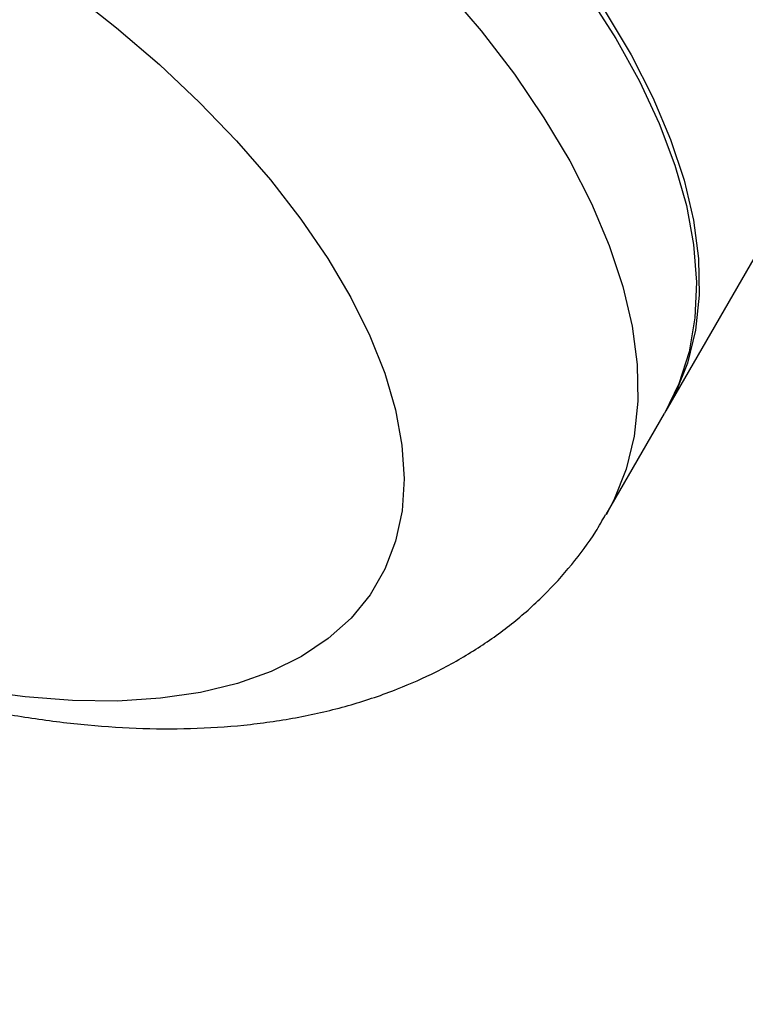
# Model space of a CAD drawing. Units: millimetres. Extents: x -5583 to 6066, y -4424 to 9988.
# Drawn here: x 1629 to 1682, y -564 to -491 of the extents above; entities that cross this region are included whole.
import ezdxf

# ---------------------------------------------------------------- set-up
doc = ezdxf.new("R2010")
doc.units = ezdxf.units.MM
doc.layers.add('SLD-0', color=179, linetype='Continuous')
doc.styles.add('SLDTEXTSTYLE0', font='TXT', dxfattribs={"width": 0.7})
doc.styles.add('SLDTEXTSTYLE1', font='TXT', dxfattribs={"width": 0.96})
doc.dimstyles.new('SLDDIMSTYLE0', dxfattribs={"dimtxt": 5, "dimasz": 3.302, "dimexe": 0, "dimexo": 0.0625, "dimgap": 1.25, "dimtad": 2, "dimdec": 0, "dimrnd": 1e-09, "dimzin": 12, "dimdsep": 46, "dimtxsty": 'SLDTEXTSTYLE0', "dimsah": 1, "dimcen": 0.09, "dimadec": 0, "dimazin": 3, "dimtfac": 1, "dimtofl": 0, "dimtmove": 0, "dimatfit": 3, "dimfxl": 0, "dimfrac": 2, "dimtolj": 1, "dimtzin": 12, "dimarcsym": 0})
doc.dimstyles.new('SLDDIMSTYLE1', dxfattribs={"dimtxt": 5, "dimasz": 3.302, "dimexe": 0, "dimexo": 0.0625, "dimgap": 1.25, "dimtad": 2, "dimdec": 0, "dimrnd": 1e-09, "dimzin": 12, "dimdsep": 46, "dimtxsty": 'SLDTEXTSTYLE0', "dimblk1": 'NONE', "dimblk2": 'NONE', "dimsah": 1, "dimcen": 0.09, "dimadec": 0, "dimazin": 3, "dimtfac": 1, "dimtofl": 0, "dimtmove": 0, "dimatfit": 3, "dimldrblk": 'NONE', "dimfxl": 0, "dimfrac": 2, "dimtolj": 1, "dimtzin": 12, "dimarcsym": 0})

# ---------------------------------------------------------------- blocks, each defined once
blk = doc.blocks.new('_D')
at = {"layer": 'SLD-0'}
for p, q in [((2451.311, 2830.169), (-5577.546, 2830.169)), ((-5576.546, 2830.169), (-5576.546, -2002.381)), ((-2906.372, -2002.381), (-5577.546, -2002.381))]:
    blk.add_line(p, q, dxfattribs=at)
for points in [[(-5576.546, 2830.169), (-5577.054, 2826.867), (-5576.038, 2826.867)], [(-5576.546, -2002.381), (-5576.038, -1999.079), (-5577.054, -1999.079)]]:
    blk.add_solid(points, dxfattribs=at)
at = {"layer": 'SLD-0', "insert": (-5582.991, 407.852), "char_height": 5, "attachment_point": 1, "rotation": 90, "style": 'SLDTEXTSTYLE0'}
blk.add_mtext('4833', dxfattribs=at)
blk = doc.blocks.new('_D_1')
at = {"layer": 'SLD-0'}
for p, q in [((-3365.075, -1736.879), (-3365.075, 4860.833)), ((4090.483, 1835.188), (4090.483, 4860.833)), ((4090.483, 4859.833), (-3365.075, 4859.833))]:
    blk.add_line(p, q, dxfattribs=at)
for points in [[(-3365.075, 4859.833), (-3361.773, 4859.325), (-3361.773, 4860.341)], [(4090.483, 4859.833), (4087.181, 4860.341), (4087.181, 4859.325)]]:
    blk.add_solid(points, dxfattribs=at)
at = {"layer": 'SLD-0', "insert": (356.482, 4866.278), "char_height": 5, "attachment_point": 1, "style": 'SLDTEXTSTYLE0'}
blk.add_mtext('7456', dxfattribs=at)
blk = doc.blocks.new('_D_2')
at = {"layer": 'SLD-0', "color": 7}
for p, q in [((5489.358, 761.335), (5489.358, -4424.289)), ((-5085.482, -2118.636), (-5085.482, -4424.289)), ((-5085.482, -4423.289), (5489.358, -4423.289))]:
    blk.add_line(p, q, dxfattribs=at)
for points in [[(-5085.482, -4423.289), (-5082.18, -4423.797), (-5082.18, -4422.781)], [(5489.358, -4423.289), (5486.056, -4422.781), (5486.056, -4423.797)]]:
    blk.add_solid(points, dxfattribs=at)
at = {"layer": 'SLD-0', "color": 7, "insert": (194.83, -4417.218), "char_height": 5, "attachment_point": 1, "style": 'SLDTEXTSTYLE1'}
blk.add_mtext('10575', dxfattribs=at)
blk = doc.blocks.new('_None')
blk = doc.blocks.new('_D_3')
at = {"layer": 'SLD-0', "color": 7}
for p, q in [((2435.69, 4224.188), (6066.276, 4224.188)), ((6065.276, -3883.636), (6065.276, 4224.188)), ((-3126.489, -3883.636), (6066.276, -3883.636))]:
    blk.add_line(p, q, dxfattribs=at)
for points in [[(6065.276, 4224.188), (6064.768, 4220.886), (6065.784, 4220.886)], [(6065.276, -3883.636), (6065.784, -3880.334), (6064.768, -3880.334)]]:
    blk.add_solid(points, dxfattribs=at)
at = {"layer": 'SLD-0', "color": 7, "insert": (6059.206, 164.408), "char_height": 5, "attachment_point": 1, "rotation": 90, "style": 'SLDTEXTSTYLE1'}
blk.add_mtext('8108', dxfattribs=at)

msp = doc.modelspace()

# ---------------------------------------------------------------- linework, layer by layer
at = {"layer": 'SLD-0', "color": 7, "linetype": 'Continuous', "lineweight": 25}
for p, q in [((1632.535, -488.961), (1635.876, -491.593)), ((1660.062, -488.623), (1662.777, -491.822)), ((1670.669, -489.179), (1672.714, -492.379)), ((1671.943, -490.407), (1673.846, -493.594)), ((1635.876, -491.593), (1639.036, -494.315)), ((1662.777, -491.822), (1665.234, -495.034)), ((1672.714, -492.379), (1674.472, -495.55)), ((1673.846, -493.594), (1675.456, -496.743)), ((1639.036, -494.315), (1641.995, -497.108)), ((1665.234, -495.034), (1667.419, -498.243)), ((1674.472, -495.55), (1675.932, -498.673)), ((1641.995, -497.108), (1644.734, -499.954)), ((1675.456, -496.743), (1676.764, -499.838)), ((1667.419, -498.243), (1669.322, -501.43)), ((1675.932, -498.673), (1677.086, -501.734)), ((1644.734, -499.954), (1647.235, -502.835)), ((1676.764, -499.838), (1677.764, -502.861)), ((1669.322, -501.43), (1670.932, -504.579)), ((1677.086, -501.734), (1677.93, -504.715)), ((1647.235, -502.835), (1649.481, -505.733)), ((1677.764, -502.861), (1678.45, -505.796)), ((1670.932, -504.579), (1672.24, -507.673)), ((1676.535, -519.706), (1684.979, -505.081)), ((1677.93, -504.715), (1678.458, -507.601)), ((1649.481, -505.733), (1651.459, -508.627)), ((1678.45, -505.796), (1678.818, -508.628)), ((1672.24, -507.673), (1673.24, -510.696)), ((1678.458, -507.601), (1678.667, -510.376)), ((1651.459, -508.627), (1653.156, -511.501)), ((1678.818, -508.628), (1678.868, -511.342)), ((1673.24, -510.696), (1673.926, -513.632)), ((1678.667, -510.376), (1678.556, -513.025)), ((1653.156, -511.501), (1654.56, -514.334)), ((1678.868, -511.342), (1678.597, -513.923)), ((1678.556, -513.025), (1678.126, -515.534)), ((1673.926, -513.632), (1674.295, -516.464)), ((1678.597, -513.923), (1678.008, -516.357)), ((1654.56, -514.334), (1655.662, -517.109)), ((1678.126, -515.534), (1677.379, -517.891)), ((1674.295, -516.464), (1674.344, -519.178)), ((1678.008, -516.357), (1677.104, -518.632)), ((1655.662, -517.109), (1656.456, -519.807)), ((1677.379, -517.891), (1676.319, -520.081)), ((1677.104, -518.632), (1676.426, -519.893)), ((1674.344, -519.178), (1674.073, -521.759)), ((1656.456, -519.807), (1656.936, -522.412)), ((1672.011, -527.542), (1676.319, -520.081)), ((1674.073, -521.759), (1673.484, -524.193)), ((1656.936, -522.412), (1657.098, -524.905)), ((1673.484, -524.193), (1672.58, -526.468)), ((1657.098, -524.905), (1656.943, -527.272)), ((1672.58, -526.468), (1672.007, -527.55)), ((1656.943, -527.272), (1656.47, -529.497)), ((1656.47, -529.497), (1655.684, -531.564)), ((1655.684, -531.564), (1654.588, -533.462)), ((1654.588, -533.462), (1653.191, -535.177)), ((1653.191, -535.177), (1651.501, -536.698)), ((1651.501, -536.698), (1649.529, -538.016)), ((1649.529, -538.016), (1647.288, -539.122)), ((1647.288, -539.122), (1644.792, -540.009)), ((1644.792, -540.009), (1642.059, -540.671)), ((1629.116, -541.006), (1625.484, -540.509)), ((1642.059, -540.671), (1639.104, -541.104)), ((1632.612, -541.272), (1629.116, -541.006)), ((1635.949, -541.305), (1632.612, -541.272)), ((1639.104, -541.104), (1635.949, -541.305))]:
    msp.add_line(p, q, dxfattribs=at)
msp.add_arc((2339.358, 761.335), 3150, 231.100868, 11.502517, dxfattribs=at)
msp.add_open_spline([(1556.865, -461.058), (1556.657, -461.399), (1555.934, -462.585), (1554.989, -464.771), (1554.036, -467.574), (1553.391, -470.477), (1553.031, -473.457), (1552.96, -476.513), (1553.179, -479.639), (1553.694, -482.834), (1554.509, -486.096), (1555.632, -489.415), (1557.065, -492.777), (1558.802, -496.159), (1560.832, -499.534), (1563.133, -502.874), (1565.681, -506.154), (1568.454, -509.358), (1571.432, -512.472), (1574.595, -515.486), (1577.927, -518.394), (1581.413, -521.186), (1585.036, -523.854), (1588.781, -526.391), (1592.633, -528.788), (1596.577, -531.036), (1600.597, -533.127), (1604.678, -535.051), (1608.805, -536.801), (1612.963, -538.367), (1617.139, -539.741), (1621.32, -540.912), (1625.493, -541.873), (1629.647, -542.611), (1633.768, -543.115), (1637.843, -543.371), (1641.853, -543.364), (1645.771, -543.078), (1649.561, -542.503), (1653.184, -541.636), (1656.486, -540.518), (1659.56, -539.151), (1662.388, -537.555), (1665.042, -535.667), (1667.417, -533.57), (1669.485, -531.278), (1671.009, -529.262), (1671.734, -527.958), (1671.969, -527.536)], degree=3, knots=[0, 0, 0, 0, 0.007757, 0.026915, 0.04603, 0.065234, 0.084664, 0.104452, 0.124725, 0.14559, 0.167117, 0.189318, 0.21213, 0.235418, 0.259008, 0.282727, 0.306411, 0.329992, 0.353442, 0.376758, 0.399951, 0.423039, 0.446044, 0.468989, 0.491897, 0.514792, 0.537696, 0.560625, 0.583606, 0.606661, 0.629817, 0.653101, 0.676537, 0.70015, 0.723953, 0.747948, 0.772105, 0.796335, 0.820451, 0.844243, 0.867491, 0.887755, 0.909565, 0.930681, 0.951145, 0.971079, 0.990616, 1, 1, 1, 1], dxfattribs=at)

# ---------------------------------------------------------------- dimensions: what is measured, and where the dimension line sits
at = {"layer": 'SLD-0'}
for base, p1, p2, angle, picture, middle in [((-3365.075, 4859.833), (4090.483, 1835.188), (-3365.075, -1736.879), 0, '_D_1', (362.704, 4859.833)), ((-5576.546, -2002.381), (2451.311, 2830.169), (-2906.372, -2002.381), 90, '_D', (-5576.546, 413.894))]:
    dim = msp.add_linear_dim(base=base, p1=p1, p2=p2, angle=angle, dimstyle='SLDDIMSTYLE0', dxfattribs=at)
    dim.commit()
    dim.dimension.update_dxf_attribs({"geometry": picture, "text_midpoint": middle, "dimtype": 160})
at = {"layer": 'SLD-0', "color": 7}
dim = msp.add_linear_dim(base=(6065.276, -3883.636), p1=(2435.69, 4224.188), p2=(-3126.489, -3883.636), angle=90, dimstyle='SLDDIMSTYLE1', dxfattribs=at)
dim.commit()
dim.dimension.update_dxf_attribs({"geometry": '_D_3', "text_midpoint": (6065.276, 170.276), "dimtype": 160})
dim = msp.add_linear_dim(base=(-5085.482, -4423.289), p1=(5489.358, 761.335), p2=(-5085.482, -2118.636), dimstyle='SLDDIMSTYLE1', dxfattribs=at)
dim.commit()
dim.dimension.update_dxf_attribs({"geometry": '_D_2', "text_midpoint": (201.938, -4423.289), "dimtype": 160})

doc.saveas('drawing.dxf')
